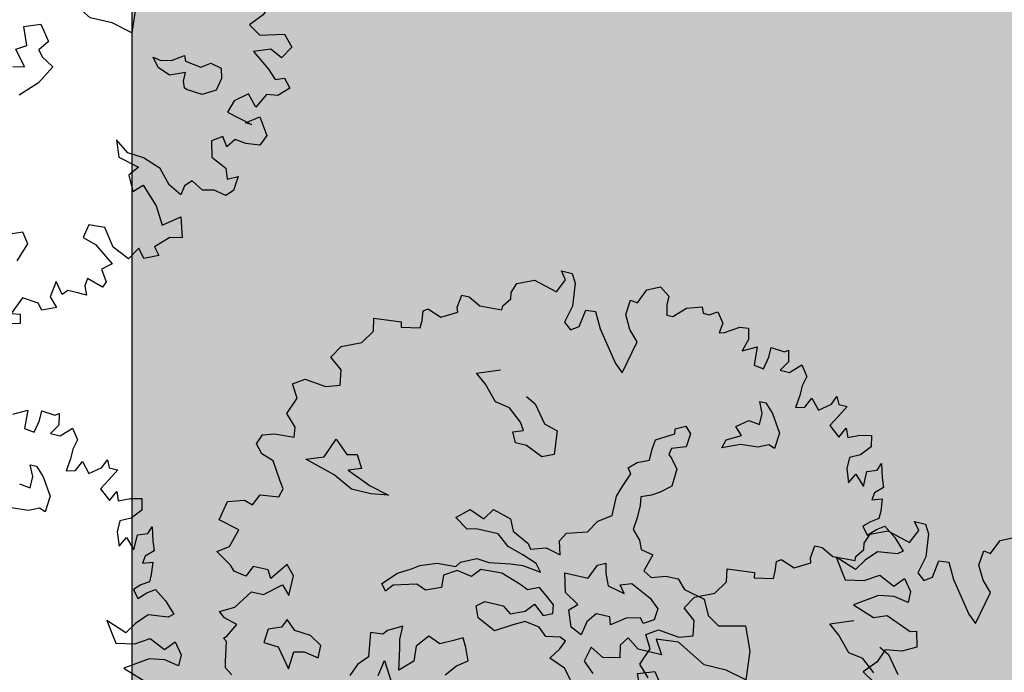
# Model space of a CAD drawing. Units: metres. Extents: x 1321 to 2593, y 364 to 646.
# Drawn here: x 2280 to 2287, y 377 to 382 of the extents above; entities that cross this region are included whole.
import ezdxf

# ---------------------------------------------------------------- set-up
doc = ezdxf.new("R2010")
doc.units = ezdxf.units.M
for name, color, linetype in [('BLUE', 5, 'Continuous'), ('boundary', 7, 'Continuous'), ('G', 76, 'Continuous'), ('G1', 112, 'Continuous'), ('G3', 71, 'Continuous')]:
    doc.layers.add(name, color=color, linetype=linetype)

# ---------------------------------------------------------------- blocks, each defined once
blk = doc.blocks.new('TREE-1')
at = {"layer": 'G'}
for p, q in [((6.515, -1.05), (6.696, -0.962)), ((6.696, -0.962), (6.841, -1.065)), ((5.265, -1.065), (5.426, -1.065)), ((5.353, -1.174), (5.265, -1.065)), ((5.426, -1.065), (5.499, -1.19)), ((6.427, -1.262), (6.515, -1.05)), ((6.841, -1.065), (6.841, -1.19)), ((7.127, -1.174), (7.339, -1.102)), ((7.339, -1.102), (7.376, -1.19)), ((7.464, -1.19), (7.573, -1.122)), ((7.573, -1.122), (7.681, -1.262)), ((5.265, -1.371), (5.353, -1.174)), ((5.499, -1.19), (5.535, -1.517)), ((6.302, -1.46), (6.323, -1.247)), ((6.323, -1.247), (6.427, -1.262)), ((6.841, -1.19), (6.878, -1.335)), ((6.966, -1.335), (7.127, -1.174)), ((7.376, -1.19), (7.464, -1.19)), ((7.681, -1.262), (7.661, -1.408)), ((7.733, -1.387), (7.93, -1.262)), ((7.93, -1.262), (8.055, -1.247)), ((8.055, -1.247), (8.091, -1.408)), ((4.638, -1.532), (4.69, -1.387)), ((4.69, -1.387), (4.923, -1.283)), ((4.923, -1.283), (5.265, -1.371)), ((6.878, -1.335), (6.966, -1.335)), ((7.661, -1.408), (7.733, -1.387)), ((4.654, -1.62), (4.638, -1.532)), ((5.535, -1.517), (5.478, -1.766)), ((5.696, -1.781), (5.732, -1.532)), ((5.732, -1.532), (5.872, -1.517)), ((5.872, -1.517), (5.996, -1.745)), ((6.411, -1.657), (6.302, -1.46)), ((8.091, -1.408), (8.039, -1.584)), ((8.039, -1.584), (8.236, -1.48)), ((8.236, -1.48), (8.252, -1.745)), ((8.433, -1.444), (8.63, -1.46)), ((8.433, -1.584), (8.433, -1.444)), ((8.63, -1.46), (8.682, -1.423)), ((8.682, -1.423), (8.718, -1.584)), ((4.565, -1.745), (4.654, -1.62)), ((6.551, -1.802), (6.411, -1.657)), ((8.397, -1.766), (8.433, -1.584)), ((8.718, -1.584), (8.63, -1.729)), ((8.77, -1.729), (8.915, -1.584)), ((8.915, -1.584), (9.024, -1.729)), ((3.938, -1.911), (3.959, -1.729)), ((3.959, -1.729), (4.068, -1.729)), ((4.068, -1.729), (4.244, -1.817)), ((4.244, -1.817), (4.565, -1.802)), ((4.565, -1.802), (4.565, -1.745)), ((5.478, -1.766), (5.587, -1.854)), ((5.587, -1.854), (5.696, -1.781)), ((5.996, -1.745), (6.323, -2.175)), ((6.447, -2.284), (6.551, -1.802)), ((8.252, -1.745), (8.397, -1.766)), ((8.63, -1.729), (8.77, -1.729)), ((9.024, -1.729), (8.988, -1.875)), ((3.959, -1.978), (3.938, -1.911)), ((8.988, -1.875), (8.988, -2.015)), ((9.455, -2.035), (9.506, -1.911)), ((9.506, -1.911), (9.558, -2.015)), ((3.477, -2.072), (3.528, -2.035)), ((3.492, -2.212), (3.477, -2.072)), ((3.528, -2.035), (3.544, -2.035)), ((3.544, -2.035), (3.741, -2.103)), ((3.741, -2.103), (3.959, -1.978)), ((8.988, -2.015), (8.967, -2.196)), ((9.097, -2.16), (9.164, -2.015)), ((9.164, -2.015), (9.294, -2.16)), ((9.294, -2.16), (9.455, -2.035)), ((9.558, -2.015), (9.683, -2.015)), ((9.683, -2.015), (9.595, -2.175)), ((3.492, -2.321), (3.492, -2.212)), ((6.323, -2.175), (6.447, -2.284)), ((8.45, -2.23), (8.542, -2.23)), ((8.524, -2.388), (8.45, -2.23)), ((8.542, -2.23), (8.667, -2.355)), ((8.967, -2.196), (9.097, -2.16)), ((9.595, -2.175), (9.506, -2.336)), ((2.813, -2.336), (3.207, -2.3)), ((2.849, -2.518), (2.813, -2.336)), ((3.207, -2.3), (3.222, -2.372)), ((3.222, -2.372), (3.492, -2.321)), ((8.524, -2.55), (8.524, -2.388)), ((8.667, -2.355), (8.828, -2.605)), ((9.506, -2.336), (9.667, -2.466)), ((9.667, -2.466), (9.74, -2.321)), ((9.74, -2.321), (9.792, -2.445)), ((9.792, -2.445), (9.952, -2.372)), ((9.952, -2.372), (10.113, -2.336)), ((10.113, -2.336), (10.149, -2.497)), ((2.725, -2.715), (2.849, -2.518)), ((10.149, -2.497), (10.025, -2.642)), ((4.423, -2.766), (4.746, -2.641)), ((8.201, -2.659), (8.362, -2.531)), ((8.307, -2.766), (8.201, -2.659)), ((8.362, -2.531), (8.524, -2.55)), ((8.828, -2.605), (8.81, -2.836)), ((10.025, -2.642), (9.88, -2.715)), ((2.455, -2.839), (2.725, -2.715)), ((4.584, -2.891), (4.423, -2.766)), ((8.112, -2.873), (8.307, -2.766)), ((8.719, -2.803), (8.575, -2.873)), ((8.81, -2.836), (8.719, -2.803)), ((9.88, -2.715), (9.88, -2.876)), ((10.17, -2.855), (10.31, -2.803)), ((10.31, -2.803), (10.346, -2.694)), ((10.346, -2.694), (10.403, -2.891)), ((2.346, -3.021), (2.455, -2.839)), ((4.782, -3.104), (4.584, -2.891)), ((5.194, -2.928), (5.337, -2.998)), ((7.363, -2.888), (7.506, -2.818)), ((7.378, -2.961), (7.363, -2.888)), ((7.506, -2.818), (7.594, -2.906)), ((7.594, -2.906), (7.576, -3.104)), ((8.076, -2.998), (8.112, -2.873)), ((8.326, -2.891), (8.076, -2.998)), ((8.575, -2.873), (8.326, -2.891)), ((9.88, -2.876), (9.952, -3.073)), ((9.952, -3.073), (10.025, -2.927)), ((10.025, -2.927), (10.17, -3.073)), ((10.17, -3.073), (10.17, -2.855)), ((10.403, -2.891), (10.455, -3.021)), ((2.528, -3.161), (2.346, -3.021)), ((5.337, -2.998), (5.535, -3.248)), ((7.128, -3.104), (7.378, -2.961)), ((10.455, -3.021), (10.346, -3.125)), ((2.564, -3.379), (2.528, -3.161)), ((4.996, -3.141), (4.782, -3.104)), ((5.194, -3.303), (4.996, -3.141)), ((7.11, -3.248), (7.128, -3.104)), ((7.378, -3.175), (7.363, -3.266)), ((7.576, -3.104), (7.378, -3.175)), ((10.346, -3.125), (10.331, -3.234)), ((10.331, -3.234), (10.471, -3.182)), ((10.471, -3.182), (10.492, -3.358)), ((5.264, -3.409), (5.194, -3.303)), ((5.535, -3.248), (5.73, -3.303)), ((5.73, -3.303), (5.766, -3.644)), ((7.11, -3.409), (7.11, -3.248)), ((7.363, -3.266), (7.415, -3.318)), ((7.415, -3.318), (7.521, -3.443)), ((10.492, -3.358), (10.492, -3.467)), ((1.9, -3.519), (2.061, -3.41)), ((2.061, -3.41), (2.367, -3.446)), ((2.367, -3.446), (2.564, -3.379)), ((5.121, -3.464), (5.264, -3.409)), ((5.194, -3.607), (5.121, -3.464)), ((6.842, -3.586), (6.948, -3.479)), ((6.948, -3.479), (7.11, -3.409)), ((7.521, -3.443), (7.506, -3.696)), ((10.492, -3.467), (10.383, -3.54)), ((2.009, -3.7), (1.9, -3.519)), ((5.355, -3.607), (5.194, -3.607)), ((5.605, -3.714), (5.355, -3.607)), ((5.766, -3.644), (5.605, -3.714)), ((6.897, -3.659), (6.842, -3.586)), ((10.383, -3.54), (10.295, -3.628)), ((10.295, -3.628), (10.383, -3.737)), ((10.383, -3.737), (10.492, -3.628)), ((10.492, -3.628), (10.6, -3.555)), ((10.6, -3.555), (10.777, -3.68)), ((1.916, -3.949), (2.009, -3.7)), ((6.824, -3.854), (6.897, -3.659)), ((7.506, -3.696), (7.363, -3.821)), ((10.777, -3.68), (10.937, -3.84)), ((6.772, -4.016), (6.824, -3.854)), ((7.253, -3.891), (7.11, -3.946)), ((7.363, -3.821), (7.253, -3.891)), ((10.58, -3.934), (10.435, -4.095)), ((10.865, -3.897), (10.58, -3.934)), ((10.937, -3.84), (10.865, -3.897)), ((2.077, -4.11), (1.916, -3.949)), ((6.772, -4.302), (6.772, -4.016)), ((7.11, -3.946), (7.128, -4.071)), ((7.128, -4.071), (7.128, -4.25)), ((2.097, -4.255), (2.077, -4.11)), ((2.58, -4.43), (2.686, -4.144)), ((2.686, -4.144), (2.884, -4.324)), ((10.025, -4.146), (10.222, -4.432)), ((10.331, -4.255), (10.025, -4.146)), ((10.435, -4.095), (10.331, -4.255)), ((1.594, -4.468), (1.651, -4.323)), ((1.651, -4.323), (1.812, -4.271)), ((1.812, -4.271), (2.097, -4.255)), ((2.884, -4.324), (3.028, -4.287)), ((3.028, -4.287), (3.134, -4.467)), ((6.592, -4.427), (6.772, -4.302)), ((7.128, -4.25), (7.11, -4.427)), ((10.492, -4.38), (10.689, -4.255)), ((10.689, -4.255), (10.922, -4.359)), ((10.922, -4.359), (11.046, -4.219)), ((11.046, -4.219), (11.171, -4.38)), ((1.703, -4.592), (1.594, -4.468)), ((2.33, -4.522), (2.58, -4.43)), ((3.134, -4.467), (2.954, -4.537)), ((6.485, -4.607), (6.592, -4.427)), ((7.11, -4.427), (7.235, -4.555)), ((10.222, -4.432), (10.492, -4.38)), ((11.171, -4.38), (11.171, -4.541)), ((1.88, -4.65), (1.703, -4.592)), ((2.778, -4.647), (2.33, -4.522)), ((2.954, -4.537), (3.314, -4.68)), ((4.999, -4.769), (5.105, -4.607)), ((5.105, -4.607), (5.373, -4.68)), ((6.199, -4.698), (6.485, -4.607)), ((7.235, -4.555), (7.29, -4.68)), ((10.74, -4.541), (10.419, -4.753)), ((10.958, -4.504), (10.74, -4.541)), ((11.171, -4.541), (10.958, -4.504)), ((2.04, -4.899), (1.88, -4.65)), ((3.064, -4.79), (2.778, -4.647)), ((3.314, -4.68), (3.6, -4.753)), ((3.6, -4.753), (3.35, -4.79)), ((4.606, -4.842), (4.782, -4.68)), ((4.782, -4.68), (4.999, -4.769)), ((5.373, -4.68), (5.447, -4.842)), ((6.126, -4.823), (6.199, -4.698)), ((7.29, -4.68), (7.469, -4.714)), ((7.469, -4.714), (7.396, -4.967)), ((10.419, -4.753), (10.74, -4.862)), ((2.113, -5.007), (2.04, -4.899)), ((3.35, -4.79), (3.064, -4.79)), ((4.801, -4.967), (4.606, -4.842)), ((5.447, -4.842), (5.696, -4.967)), ((6.181, -5.018), (6.126, -4.823)), ((10.74, -4.862), (10.922, -4.79)), ((10.922, -4.79), (11.295, -4.935)), ((11.295, -4.935), (11.383, -4.914)), ((11.383, -4.914), (11.44, -5.132)), ((2.077, -5.132), (2.113, -5.007)), ((4.926, -4.93), (4.801, -4.967)), ((5.248, -4.93), (4.926, -4.93)), ((5.428, -5.073), (5.248, -4.93)), ((5.696, -4.967), (5.751, -5.037)), ((5.751, -5.037), (5.964, -4.967)), ((5.964, -4.967), (6.181, -5.018)), ((6.644, -5.253), (6.732, -5.04)), ((6.732, -5.04), (6.842, -4.985)), ((6.842, -4.985), (6.875, -5.128)), ((7.396, -4.967), (7.521, -5.037)), ((7.521, -5.037), (7.719, -4.967)), ((7.719, -4.967), (7.899, -4.967)), ((7.899, -4.967), (8.024, -5.092)), ((1.74, -5.329), (1.812, -5.168)), ((1.812, -5.168), (2.077, -5.132)), ((5.66, -5.143), (5.428, -5.073)), ((5.876, -5.217), (5.66, -5.143)), ((6.875, -5.128), (6.948, -5.29)), ((7.11, -5.238), (7.271, -5.183)), ((7.271, -5.183), (7.573, -5.326)), ((8.024, -5.092), (8.329, -5.162)), ((8.329, -5.162), (8.435, -5.378)), ((11.44, -5.132), (11.243, -5.236)), ((1.382, -5.365), (1.615, -5.293)), ((1.615, -5.293), (1.74, -5.329)), ((4.819, -5.448), (5.035, -5.342)), ((5.035, -5.342), (5.212, -5.36)), ((5.212, -5.36), (5.517, -5.305)), ((5.517, -5.305), (5.696, -5.287)), ((5.696, -5.287), (5.964, -5.323)), ((5.964, -5.323), (5.876, -5.217)), ((6.303, -5.253), (6.644, -5.253)), ((6.376, -5.524), (6.303, -5.253)), ((6.948, -5.29), (7.198, -5.345)), ((7.198, -5.345), (7.11, -5.238)), ((7.573, -5.326), (7.716, -5.451)), ((11.01, -5.272), (10.937, -5.469)), ((11.243, -5.236), (11.01, -5.272)), ((1.325, -5.651), (1.382, -5.365)), ((4.767, -5.521), (4.819, -5.448)), ((5.428, -5.467), (5.124, -5.485)), ((5.715, -5.558), (5.428, -5.467)), ((7.716, -5.451), (7.701, -5.613)), ((8.435, -5.378), (8.615, -5.485)), ((8.615, -5.485), (8.99, -5.396)), ((8.99, -5.396), (9.133, -5.735)), ((10.937, -5.469), (10.777, -5.651)), ((4.264, -5.628), (4.496, -5.54)), ((4.496, -5.54), (4.767, -5.521)), ((4.801, -5.573), (4.624, -5.683)), ((5.017, -5.61), (4.801, -5.573)), ((5.124, -5.485), (5.017, -5.61)), ((5.84, -5.61), (5.715, -5.558)), ((6.001, -5.54), (5.84, -5.61)), ((6.144, -5.646), (6.001, -5.54)), ((6.589, -5.649), (6.376, -5.524)), ((7.701, -5.613), (7.558, -5.701)), ((1.631, -5.723), (1.325, -5.651)), ((1.558, -5.988), (1.631, -5.723)), ((3.978, -5.808), (4.158, -5.701)), ((4.158, -5.701), (4.264, -5.628)), ((4.624, -5.683), (4.639, -5.86)), ((6.251, -5.735), (6.144, -5.646)), ((6.269, -5.86), (6.251, -5.735)), ((6.482, -5.756), (6.589, -5.649)), ((6.571, -5.988), (6.482, -5.756)), ((6.875, -5.719), (6.769, -5.863)), ((7.073, -5.719), (6.875, -5.719)), ((7.11, -5.826), (7.073, -5.719)), ((7.305, -5.683), (7.11, -5.826)), ((7.503, -5.631), (7.305, -5.683)), ((7.558, -5.701), (7.503, -5.631)), ((9.133, -5.735), (9.169, -6.149)), ((10.777, -5.651), (10.958, -5.76)), ((10.958, -5.76), (11.295, -5.666)), ((11.295, -5.666), (11.44, -5.827)), ((3.798, -6.003), (3.978, -5.808)), ((4.283, -5.896), (3.96, -5.988)), ((4.426, -5.951), (4.283, -5.896)), ((4.639, -5.86), (4.426, -5.951)), ((5.876, -5.915), (5.983, -5.79)), ((5.983, -5.79), (6.144, -5.915)), ((6.144, -5.915), (6.269, -5.86)), ((6.769, -5.863), (6.732, -6.061)), ((8.112, -5.844), (7.792, -5.878)), ((7.792, -5.878), (7.917, -6.076)), ((8.542, -6.076), (8.112, -5.844)), ((11.44, -5.827), (11.332, -6.009)), ((1.397, -6.097), (1.558, -5.988)), ((2.419, -6.045), (2.237, -6.294)), ((2.543, -6.185), (2.419, -6.045)), ((3.871, -6.094), (3.798, -6.003)), ((3.96, -5.988), (3.871, -6.094)), ((5.178, -6.003), (5.285, -5.915)), ((5.248, -6.164), (5.178, -6.003)), ((5.285, -5.915), (5.553, -5.915)), ((5.553, -5.915), (5.678, -6.003)), ((5.678, -6.003), (5.876, -5.915)), ((6.732, -6.061), (6.571, -5.988)), ((7.396, -5.951), (7.308, -6.076)), ((7.576, -6.076), (7.396, -5.951)), ((11.155, -5.92), (10.922, -6.009)), ((10.922, -6.009), (11.186, -6.206)), ((11.332, -6.009), (11.155, -5.92)), ((1.631, -6.242), (1.397, -6.097)), ((1.952, -6.185), (1.88, -6.346)), ((2.17, -6.185), (1.952, -6.185)), ((2.237, -6.294), (2.17, -6.185)), ((2.543, -6.475), (2.543, -6.185)), ((5.517, -6.292), (5.248, -6.164)), ((5.751, -6.149), (5.517, -6.292)), ((5.913, -6.058), (5.751, -6.149)), ((6.126, -6.094), (5.913, -6.058)), ((6.251, -6.201), (6.126, -6.094)), ((6.449, -6.164), (6.251, -6.201)), ((6.537, -6.201), (6.449, -6.164)), ((7.308, -6.076), (7.345, -6.256)), ((7.917, -6.076), (7.576, -6.076)), ((8.865, -6.076), (8.542, -6.076)), ((9.169, -6.149), (8.865, -6.076)), ((1.703, -6.315), (1.631, -6.242)), ((1.88, -6.346), (1.703, -6.315)), ((6.376, -6.488), (6.485, -6.326)), ((6.485, -6.326), (6.537, -6.201)), ((6.915, -6.201), (6.86, -6.417)), ((7.11, -6.308), (6.915, -6.201)), ((7.345, -6.256), (7.11, -6.308)), ((9.812, -6.402), (9.974, -6.292)), ((9.974, -6.292), (10.01, -6.366)), ((10.242, -6.402), (10.367, -6.311)), ((10.367, -6.311), (10.528, -6.347)), ((11.186, -6.206), (11.316, -6.33)), ((11.316, -6.33), (11.44, -6.278)), ((11.44, -6.278), (11.549, -6.403)), ((2.186, -6.543), (2.419, -6.346)), ((2.419, -6.346), (2.543, -6.475)), ((6.86, -6.417), (7.022, -6.561)), ((7.646, -6.417), (7.878, -6.329)), ((7.753, -6.67), (7.646, -6.417)), ((7.878, -6.329), (8.039, -6.545)), ((9.651, -6.545), (9.544, -6.417)), ((9.544, -6.417), (9.651, -6.436)), ((9.651, -6.436), (9.812, -6.402)), ((10.01, -6.366), (10.242, -6.402)), ((10.528, -6.347), (10.565, -6.491)), ((11.549, -6.403), (11.404, -6.543)), ((1.828, -6.812), (2.009, -6.543)), ((2.009, -6.543), (2.186, -6.543)), ((4.228, -6.527), (4.03, -6.634)), ((4.228, -6.722), (4.228, -6.527)), ((4.621, -6.579), (4.478, -6.759)), ((4.801, -6.652), (4.621, -6.579)), ((4.977, -6.561), (4.801, -6.652)), ((5.105, -6.491), (4.977, -6.561)), ((5.175, -6.616), (5.105, -6.491)), ((6.61, -6.579), (6.376, -6.488)), ((6.735, -6.722), (6.61, -6.579)), ((8.039, -6.545), (7.933, -6.689)), ((9.831, -6.616), (9.651, -6.545)), ((10.044, -6.527), (9.831, -6.616)), ((10.044, -6.652), (10.044, -6.527)), ((10.565, -6.491), (10.528, -6.67)), ((11.243, -6.564), (11.135, -6.776)), ((11.404, -6.543), (11.243, -6.564)), ((3.975, -6.704), (3.798, -6.722)), ((3.798, -6.722), (3.85, -7.064)), ((4.03, -6.634), (3.975, -6.704)), ((4.261, -6.847), (4.228, -6.722)), ((5.248, -6.795), (5.175, -6.616)), ((7.61, -6.759), (7.753, -6.67)), ((7.933, -6.689), (8.003, -6.777)), ((10.08, -6.74), (10.044, -6.652)), ((10.117, -6.759), (10.08, -6.74)), ((10.528, -6.67), (10.348, -6.777)), ((10.989, -6.615), (10.813, -6.761)), ((11.135, -6.776), (10.989, -6.615)), ((1.631, -6.921), (1.828, -6.812)), ((2.598, -6.814), (2.543, -6.939)), ((2.741, -6.939), (2.598, -6.814)), ((4.316, -7.152), (4.261, -6.847)), ((4.478, -6.759), (4.496, -6.975)), ((5.105, -6.902), (5.248, -6.795)), ((7.789, -6.975), (7.61, -6.759)), ((8.003, -6.777), (8.182, -6.884)), ((8.182, -6.884), (8.039, -7.152)), ((10.348, -6.777), (10.117, -6.759)), ((10.813, -6.761), (10.761, -6.937)), ((1.719, -6.994), (1.631, -6.921)), ((1.916, -7.046), (1.719, -6.994)), ((2.366, -7.009), (2.348, -7.207)), ((2.543, -6.939), (2.366, -7.009)), ((2.973, -6.957), (2.741, -6.939)), ((3.152, -7.064), (2.973, -6.957)), ((4.496, -6.975), (4.316, -7.152)), ((4.977, -7.064), (5.105, -6.902)), ((7.628, -7.009), (7.789, -6.975)), ((10.761, -6.937), (11.135, -7.03)), ((11.046, -7.03), (11.223, -6.901)), ((11.223, -6.901), (11.383, -7.134)), ((1.812, -7.243), (1.916, -7.046)), ((3.152, -7.243), (3.152, -7.064)), ((3.85, -7.064), (3.725, -7.207)), ((4.048, -7.295), (4.085, -7.064)), ((4.085, -7.064), (4.246, -7.332)), ((8.039, -7.152), (7.808, -7.387)), ((11.135, -7.03), (11.046, -7.03)), ((11.383, -7.134), (11.316, -7.295)), ((1.776, -7.279), (1.812, -7.243)), ((1.828, -7.316), (1.776, -7.279)), ((2.348, -7.207), (2.561, -7.225)), ((2.561, -7.225), (2.778, -7.493)), ((2.778, -7.493), (2.796, -7.243)), ((2.796, -7.243), (2.939, -7.207)), ((2.939, -7.207), (3.152, -7.243)), ((3.725, -7.207), (3.655, -7.387)), ((10.777, -7.295), (10.632, -7.388)), ((10.865, -7.425), (10.777, -7.295)), ((10.958, -7.295), (10.865, -7.425)), ((11.119, -7.316), (10.958, -7.295)), ((11.316, -7.295), (11.119, -7.316)), ((1.88, -7.601), (1.828, -7.316)), ((10.632, -7.388), (10.689, -7.616)), ((1.9, -7.689), (1.88, -7.601)), ((2.009, -7.762), (1.9, -7.689)), ((9.309, -7.689), (9.398, -7.922)), ((9.506, -7.834), (9.309, -7.689)), ((10.689, -7.616), (10.922, -7.725)), ((10.922, -7.725), (10.974, -7.871)), ((9.74, -7.85), (9.506, -7.834)), ((10.009, -7.943), (9.74, -7.85)), ((10.974, -7.871), (11.119, -7.798)), ((11.119, -7.798), (11.098, -8.011)), ((9.398, -7.922), (9.704, -7.995)), ((9.704, -7.995), (9.595, -8.14)), ((10.186, -8.14), (10.009, -7.943)), ((10.492, -8.011), (10.403, -8.104)), ((10.668, -8.104), (10.492, -8.011)), ((11.098, -8.011), (11.01, -8.104)), ((9.595, -8.14), (9.704, -8.353)), ((10.383, -8.244), (10.186, -8.14)), ((10.403, -8.104), (10.383, -8.244)), ((10.829, -8.068), (10.668, -8.104)), ((11.01, -8.104), (10.829, -8.068)), ((9.704, -8.353), (9.828, -8.229)), ((9.828, -8.229), (10.077, -8.477)), ((10.077, -8.477), (10.222, -8.726)), ((10.222, -8.726), (10.455, -8.55)), ((10.455, -8.55), (10.543, -8.835)), ((10.543, -8.835), (10.367, -8.872)), ((9.201, -8.96), (9.164, -9.157)), ((9.434, -8.944), (9.201, -8.96)), ((9.615, -9.193), (9.434, -8.944)), ((10.367, -8.872), (10.186, -9.053)), ((9.973, -9.121), (9.864, -9.302)), ((10.077, -9.25), (9.973, -9.121)), ((10.186, -9.053), (10.274, -9.157)), ((9.164, -9.157), (9.361, -9.214)), ((9.361, -9.214), (9.652, -9.427)), ((9.864, -9.302), (9.615, -9.193)), ((10.274, -9.157), (10.077, -9.25)), ((8.307, -9.282), (8.164, -9.337)), ((8.417, -9.426), (8.307, -9.282)), ((8.326, -9.697), (8.417, -9.426)), ((9.652, -9.427), (9.522, -9.536)), ((9.522, -9.536), (9.631, -9.696)), ((9.631, -9.696), (9.595, -9.785)), ((9.361, -9.712), (9.346, -9.821)), ((9.346, -9.821), (9.398, -9.945)), ((9.595, -9.785), (9.361, -9.712)), ((8.936, -9.857), (8.9, -10.091)), ((9.061, -10.018), (8.936, -9.857)), ((9.128, -9.945), (9.061, -10.018)), ((9.273, -9.945), (9.128, -9.945)), ((9.398, -9.945), (9.273, -9.945)), ((8.9, -10.091), (9.024, -10.215)), ((8.521, -10.194), (8.412, -10.449)), ((8.755, -10.215), (8.521, -10.194)), ((8.827, -10.303), (8.755, -10.215)), ((9.024, -10.215), (8.827, -10.303)), ((8.412, -10.449), (8.542, -10.428)), ((8.542, -10.428), (8.573, -10.557)), ((8.573, -10.557), (8.309, -10.625))]:
    blk.add_line(p, q, dxfattribs=at)
blk = doc.blocks.new('TREE-2')
at = {"layer": 'G1'}
for p, q in [((4.981, 0.143), (5.142, 0.143)), ((5.069, 0.034), (4.981, 0.143)), ((5.142, 0.143), (5.214, 0.018)), ((6.142, -0.054), (6.231, 0.158)), ((6.231, 0.158), (6.412, 0.246)), ((4.981, -0.163), (5.069, 0.034)), ((5.214, 0.018), (5.251, -0.309)), ((4.405, -0.179), (4.639, -0.075)), ((4.639, -0.075), (4.981, -0.163)), ((6.018, -0.252), (6.039, -0.039)), ((6.039, -0.039), (6.142, -0.054)), ((4.354, -0.324), (4.405, -0.179)), ((6.127, -0.449), (6.018, -0.252)), ((7.755, -0.376), (7.952, -0.272)), ((7.952, -0.272), (7.967, -0.537)), ((8.149, -0.236), (8.346, -0.252)), ((8.149, -0.376), (8.149, -0.236)), ((8.346, -0.252), (8.398, -0.215)), ((8.398, -0.215), (8.434, -0.376)), ((4.281, -0.537), (4.369, -0.412)), ((4.369, -0.412), (4.354, -0.324)), ((5.251, -0.309), (5.194, -0.558)), ((5.411, -0.573), (5.448, -0.324)), ((5.448, -0.324), (5.588, -0.309)), ((5.588, -0.309), (5.712, -0.537)), ((8.113, -0.558), (8.149, -0.376)), ((8.434, -0.376), (8.346, -0.521)), ((8.486, -0.521), (8.631, -0.376)), ((8.631, -0.376), (8.74, -0.521)), ((3.654, -0.703), (3.674, -0.521)), ((3.674, -0.521), (3.783, -0.521)), ((3.783, -0.521), (3.96, -0.609)), ((4.281, -0.594), (4.281, -0.537)), ((5.194, -0.558), (5.302, -0.646)), ((5.712, -0.537), (6.039, -0.967)), ((6.267, -0.594), (6.127, -0.449)), ((7.967, -0.537), (8.113, -0.558)), ((8.346, -0.521), (8.486, -0.521)), ((8.74, -0.521), (8.704, -0.666)), ((3.674, -0.77), (3.654, -0.703)), ((3.96, -0.609), (4.281, -0.594)), ((5.302, -0.646), (5.411, -0.573)), ((6.163, -1.076), (6.267, -0.594)), ((8.704, -0.666), (8.704, -0.807)), ((9.17, -0.827), (9.222, -0.703)), ((9.222, -0.703), (9.274, -0.807)), ((3.192, -0.864), (3.244, -0.827)), ((3.244, -0.827), (3.26, -0.827)), ((3.26, -0.827), (3.457, -0.895)), ((3.457, -0.895), (3.674, -0.77)), ((8.704, -0.807), (8.683, -0.988)), ((8.813, -0.952), (8.88, -0.807)), ((8.88, -0.807), (9.01, -0.952)), ((9.01, -0.952), (9.17, -0.827)), ((9.274, -0.807), (9.398, -0.807)), ((9.398, -0.807), (9.31, -0.967)), ((3.208, -1.004), (3.192, -0.864)), ((6.039, -0.967), (6.163, -1.076)), ((8.683, -0.988), (8.813, -0.952)), ((9.31, -0.967), (9.222, -1.128)), ((2.529, -1.128), (2.923, -1.092)), ((2.923, -1.092), (2.938, -1.164)), ((2.938, -1.164), (3.208, -1.113)), ((3.208, -1.113), (3.208, -1.004)), ((8.166, -1.022), (8.258, -1.022)), ((8.239, -1.18), (8.166, -1.022)), ((8.258, -1.022), (8.382, -1.147)), ((9.383, -1.258), (9.456, -1.113)), ((9.456, -1.113), (9.507, -1.237)), ((2.565, -1.31), (2.529, -1.128)), ((8.239, -1.342), (8.239, -1.18)), ((8.382, -1.147), (8.544, -1.397)), ((9.222, -1.128), (9.383, -1.258)), ((9.507, -1.237), (9.668, -1.164)), ((9.668, -1.164), (9.829, -1.128)), ((9.829, -1.128), (9.865, -1.289)), ((2.44, -1.507), (2.565, -1.31)), ((8.078, -1.323), (8.239, -1.342)), ((8.544, -1.397), (8.526, -1.628)), ((9.865, -1.289), (9.741, -1.434)), ((2.171, -1.631), (2.44, -1.507)), ((4.139, -1.558), (4.461, -1.433)), ((9.741, -1.434), (9.595, -1.507)), ((9.595, -1.507), (9.595, -1.668)), ((10.026, -1.595), (10.062, -1.486)), ((10.062, -1.486), (10.119, -1.683)), ((2.062, -1.813), (2.171, -1.631)), ((4.3, -1.683), (4.139, -1.558)), ((4.498, -1.896), (4.3, -1.683)), ((8.291, -1.665), (8.041, -1.683)), ((8.434, -1.595), (8.291, -1.665)), ((8.526, -1.628), (8.434, -1.595)), ((9.595, -1.668), (9.668, -1.865)), ((9.886, -1.647), (10.026, -1.595)), ((9.886, -1.865), (9.886, -1.647)), ((10.119, -1.683), (10.171, -1.813)), ((2.243, -1.953), (2.062, -1.813)), ((4.909, -1.72), (5.053, -1.79)), ((5.053, -1.79), (5.251, -2.04)), ((9.668, -1.865), (9.741, -1.719)), ((9.741, -1.719), (9.886, -1.865)), ((10.171, -1.813), (10.062, -1.917)), ((2.28, -2.171), (2.243, -1.953)), ((4.711, -1.933), (4.498, -1.896)), ((4.909, -2.095), (4.711, -1.933)), ((10.062, -1.917), (10.047, -2.025)), ((10.047, -2.025), (10.187, -1.974)), ((10.187, -1.974), (10.207, -2.15)), ((1.616, -2.311), (1.777, -2.202)), ((1.777, -2.202), (2.083, -2.238)), ((2.083, -2.238), (2.28, -2.171)), ((10.207, -2.15), (10.207, -2.259)), ((1.725, -2.492), (1.616, -2.311)), ((10.098, -2.331), (10.01, -2.42)), ((10.207, -2.259), (10.098, -2.331)), ((10.207, -2.42), (10.316, -2.347)), ((10.316, -2.347), (10.492, -2.472)), ((1.632, -2.741), (1.725, -2.492)), ((10.01, -2.42), (10.098, -2.529)), ((10.098, -2.529), (10.207, -2.42)), ((10.492, -2.472), (10.653, -2.632)), ((10.653, -2.632), (10.581, -2.689)), ((1.792, -2.902), (1.632, -2.741)), ((10.295, -2.726), (10.15, -2.886)), ((10.581, -2.689), (10.295, -2.726)), ((9.741, -2.938), (9.938, -3.224)), ((10.047, -3.047), (9.741, -2.938)), ((10.15, -2.886), (10.047, -3.047)), ((10.207, -3.172), (10.404, -3.047)), ((10.404, -3.047), (10.638, -3.151)), ((10.638, -3.151), (10.762, -3.011)), ((10.762, -3.011), (10.887, -3.172)), ((9.938, -3.224), (10.207, -3.172)), ((10.887, -3.172), (10.887, -3.333)), ((10.456, -3.333), (10.135, -3.545)), ((10.674, -3.296), (10.456, -3.333)), ((10.887, -3.333), (10.674, -3.296)), ((10.135, -3.545), (10.456, -3.654))]:
    blk.add_line(p, q, dxfattribs=at)

msp = doc.modelspace()

# ---------------------------------------------------------------- hatches: boundary and pattern name
at = {"layer": 'G3'}
msp.add_hatch(color=256, dxfattribs=at).paths.add_polyline_path([(2333.5061, 406.2949), (2286.8213, 406.2949), (2280.4986, 406.2949), (2280.4986, 375.2949), (2333.5061, 375.2949)])

# ---------------------------------------------------------------- linework, layer by layer
at = {"layer": 'boundary'}
msp.add_line((2280.4986, 406.2949), (2280.4986, 375.2949), dxfattribs=at)

# ---------------------------------------------------------------- block references
at = {"layer": 'BLUE', "xscale": 0.4999999999999368, "yscale": 0.5, "zscale": 0.5, "rotation": 346.7280989015248}
for name, p in [('TREE-1', (2276.7426, 385.8757)), ('TREE-1', (2281.126, 381.2522)), ('TREE-2', (2275.9175, 380.1793)), ('TREE-2', (2283.6475, 378.8405))]:
    msp.add_blockref(name, p, dxfattribs=at)

doc.saveas('drawing.dxf')
